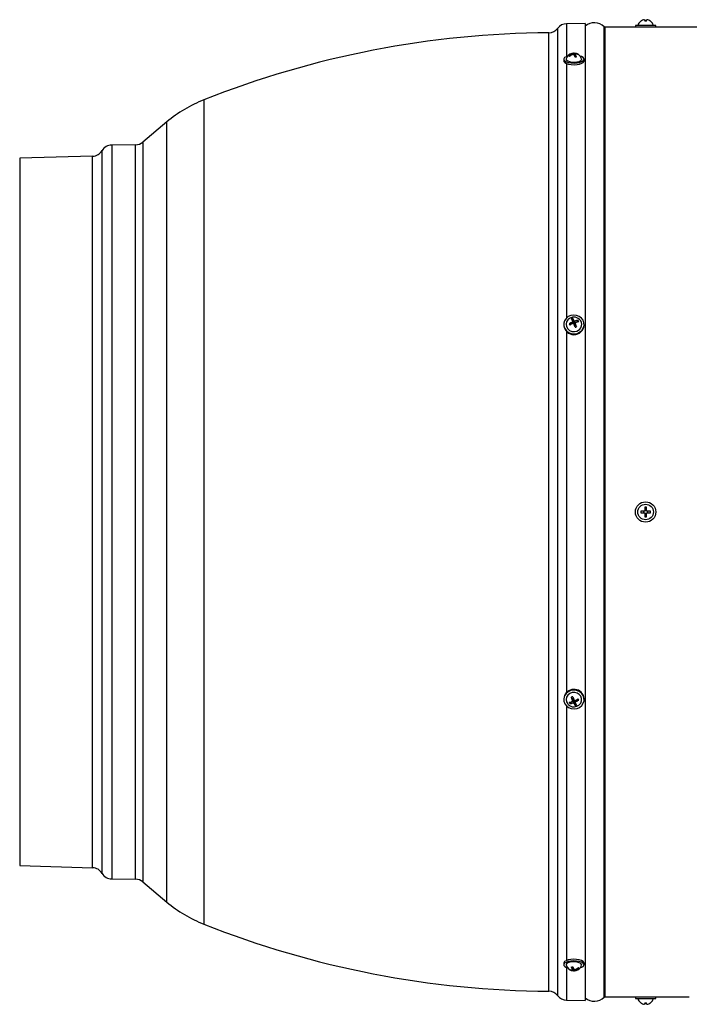
# Model space of a CAD drawing. Units: millimetres. Extents: x -908 to 1569, y -736 to 1076.
# Drawn here: x -157 to 139, y -13 to 423 of the extents above; entities that cross this region are included whole.
import ezdxf

# ---------------------------------------------------------------- set-up
doc = ezdxf.new("R2010")
doc.units = ezdxf.units.MM

msp = doc.modelspace()

# ---------------------------------------------------------------- linework, layer by layer
at = {"color": 7, "linetype": 'Continuous', "lineweight": 25}
for p, q in [((119.74, 423.14), (119.74, 422.45)), ((120.44, 422.45), (120.44, 423.14)), ((81.22, 205.31), (81.22, 419.37)), ((93.39, 421.41), (85.16, 421.34)), ((85.16, 421.34), (85.16, 406.89)), ((93.39, 421.41), (93.39, -10.79)), ((101.75, -9.34), (101.75, 419.96)), ((115.59, 419.81), (102.11, 419.81)), ((102.11, 419.81), (102.11, -9.19)), ((115.59, 420.61), (115.59, 419.81)), ((124.59, 420.61), (115.59, 420.61)), ((124.59, 419.81), (115.59, 419.81)), ((117.91, 422.47), (117.92, 422.45)), ((118.34, 419.81), (118.34, 419.8)), ((120.59, 419.8), (119.29, 419.8)), ((121.84, 419.8), (121.84, 419.81)), ((122.26, 422.45), (122.28, 422.47)), ((124.59, 419.81), (124.59, 420.61)), ((354.19, 419.81), (124.59, 419.81)), ((77.28, -6.78), (77.28, 417.4)), ((83.89, 405.7), (83.89, 404.96)), ((86.53, 406.97), (86.25, 407.21)), ((87.72, 407.73), (87.72, 408.08)), ((87.86, 407.79), (87.86, 408.17)), ((88, 407.83), (87.89, 408.22)), ((88.49, 407.48), (88.49, 408.3)), ((88.8, 406.85), (88.8, 408.25)), ((88.92, 407.93), (88.92, 406.59)), ((88.94, 406.59), (88.94, 407.88)), ((90.2, 407.77), (90.27, 407.85)), ((92.89, 404.96), (92.89, 405.7)), ((85.16, 403.76), (85.16, 291.2)), ((-75.15, 387.7), (-75.15, 22.91)), ((-91.58, 377.9), (-102.23, 368.96)), ((-91.58, 205.31), (-91.58, 377.9)), ((-105.4, 367.79), (-115.94, 367.7)), ((-115.94, 367.7), (-115.94, 42.92)), ((-105.4, 42.82), (-105.4, 367.79)), ((-102.23, 368.96), (-102.23, 41.65)), ((-124.4, 362.73), (-156.61, 361.81)), ((-156.61, 361.81), (-156.61, 48.81)), ((-124.4, 47.89), (-124.4, 362.73)), ((-120.22, 205.31), (-120.22, 365.21)), ((83.89, 288.31), (83.89, 288.01)), ((87.44, 288.51), (86.25, 288.55)), ((87.72, 288.65), (87.72, 289.38)), ((87.86, 288.8), (87.86, 289.58)), ((87.86, 289.15), (88.39, 289.36)), ((88.39, 289.36), (87.89, 291)), ((88.39, 289.36), (88.49, 289.13)), ((88.49, 289.13), (88.49, 289.9)), ((89.04, 287.91), (88.65, 287.76)), ((88.8, 289.02), (88.8, 289.79)), ((88.8, 289.02), (88.94, 289.07)), ((88.92, 289), (88.92, 288.22)), ((88.94, 288.14), (88.94, 288.91)), ((88.94, 288.14), (89.04, 287.91)), ((89.04, 287.91), (89.55, 287.29)), ((89.19, 289.23), (90.27, 290.09)), ((92.89, 288.01), (92.89, 288.31)), ((85.16, 285.12), (85.16, 125.5)), ((-120.22, 45.4), (-120.22, 205.31)), ((-91.58, 32.72), (-91.58, 205.31)), ((81.22, -8.75), (81.22, 205.31)), ((119.51, 205.66), (117.92, 205.66)), ((117.92, 204.96), (119.51, 204.96)), ((119.24, 204.96), (119.24, 205.66)), ((119.74, 207.48), (119.74, 205.89)), ((119.74, 206.15), (120.44, 206.15)), ((120.44, 205.89), (120.44, 207.48)), ((122.26, 205.66), (120.67, 205.66)), ((120.67, 204.96), (122.26, 204.96)), ((120.94, 205.66), (120.94, 204.96)), ((119.74, 204.73), (119.74, 203.14)), ((120.44, 204.46), (119.74, 204.46)), ((120.44, 203.14), (120.44, 204.73)), ((83.89, 122.61), (83.89, 122.3)), ((87.75, 122.7), (87.24, 123.33)), ((87.75, 122.7), (88.14, 122.85)), ((87.85, 122.48), (87.75, 122.7)), ((87.85, 122.48), (87.85, 121.71)), ((87.86, 121.62), (87.86, 122.4)), ((89.34, 122.1), (90.53, 122.07)), ((92.89, 122.3), (92.89, 122.61)), ((85.16, 119.42), (85.16, 6.85)), ((87.6, 121.39), (86.52, 120.53)), ((87.99, 121.6), (87.85, 121.55)), ((87.99, 121.6), (87.99, 120.83)), ((88.29, 121.48), (88.29, 120.71)), ((88.39, 121.26), (88.29, 121.48)), ((88.92, 121.46), (88.39, 121.26)), ((88.39, 121.26), (88.9, 119.62)), ((88.92, 121.81), (88.92, 121.04)), ((89.07, 121.96), (89.07, 121.24)), ((-156.61, 48.81), (-124.4, 47.89)), ((-115.94, 42.92), (-105.4, 42.82)), ((-102.23, 41.65), (-91.58, 32.72)), ((83.89, 5.66), (83.89, 4.92)), ((92.89, 4.92), (92.89, 5.66)), ((85.16, 3.72), (85.16, -10.72)), ((86.59, 2.85), (86.52, 2.77)), ((87.85, 4.02), (87.85, 2.73)), ((87.86, 2.69), (87.86, 4.03)), ((87.99, 3.76), (87.99, 2.37)), ((88.29, 3.14), (88.29, 2.32)), ((88.78, 2.78), (88.9, 2.39)), ((88.92, 2.83), (88.92, 2.45)), ((89.07, 2.88), (89.07, 2.54)), ((90.25, 3.64), (90.53, 3.41)), ((85.16, -10.72), (93.39, -10.79)), ((102.11, -9.19), (115.59, -9.19)), ((115.59, -9.19), (115.59, -9.99)), ((115.59, -9.19), (124.59, -9.19)), ((115.59, -9.99), (124.59, -9.99)), ((117.92, -11.84), (117.91, -11.85)), ((118.34, -9.19), (118.34, -9.19)), ((119.29, -9.18), (120.59, -9.18)), ((119.74, -11.84), (119.74, -12.53)), ((120.44, -12.53), (120.44, -11.84)), ((121.84, -9.19), (121.84, -9.19)), ((122.28, -11.85), (122.26, -11.84)), ((124.59, -9.99), (124.59, -9.19)), ((124.59, -9.19), (139.39, -9.19))]:
    msp.add_line(p, q, dxfattribs=at)
at = {"color": 7, "linetype": 'Continuous', "lineweight": 25, "flags": 128}
for points in [[(85.61, 407.05), (84.92, 406.79), (84.25, 406.37), (83.92, 405.9), (83.96, 405.41), (84.35, 404.94), (85.07, 404.54), (86.06, 404.23), (87.23, 404.03), (88.51, 403.98), (89.77, 404.06), (90.92, 404.27), (91.87, 404.6), (92.53, 405.02), (92.86, 405.5), (92.83, 405.99), (92.44, 406.45)], [(84.97, 405.85), (84.94, 405.73), (85.11, 405.3), (85.63, 404.91), (86.45, 404.61), (87.48, 404.42), (88.61, 404.38), (89.71, 404.48)], [(87.89, 408.22), (87.8, 408.22), (87.8, 408.22)], [(89.71, 404.48), (90.68, 404.71), (91.39, 405.05), (91.78, 405.45), (91.82, 405.85)], [(92.44, 406.45), (91.72, 406.86), (91.18, 407.05)], [(83.89, 404.96), (83.96, 404.67), (84.35, 404.2), (85.07, 403.8), (86.06, 403.49), (87.23, 403.29), (88.51, 403.24), (89.77, 403.32), (90.92, 403.53), (91.87, 403.86), (92.53, 404.28), (92.86, 404.76), (92.89, 404.96)], [(92.44, 290.13), (91.72, 291.11), (90.73, 291.87), (89.55, 292.33), (88.28, 292.47), (87.02, 292.27), (85.87, 291.75), (84.92, 290.95), (84.25, 289.94), (83.92, 288.8), (83.96, 287.62), (84.35, 286.49), (85.07, 285.51), (86.06, 284.76), (87.23, 284.3), (88.51, 284.16), (89.77, 284.35), (90.92, 284.87), (91.87, 285.67), (92.53, 286.68), (92.86, 287.82), (92.83, 289.01), (92.44, 290.13)], [(85.9, 290.52), (85.71, 290.32), (85.15, 289.41), (84.94, 288.38), (85.11, 287.34), (85.63, 286.41), (86.45, 285.68), (87.48, 285.24), (88.61, 285.13), (89.71, 285.37)], [(88.92, 288.22), (88.93, 288.18), (88.94, 288.14)], [(92.44, 124.13), (91.72, 125.11), (90.73, 125.86), (89.55, 126.32), (88.28, 126.46), (87.02, 126.26), (85.87, 125.74), (84.92, 124.95), (84.25, 123.94), (83.92, 122.79), (83.96, 121.61), (84.35, 120.48), (85.07, 119.5), (86.06, 118.75), (87.23, 118.29), (88.51, 118.15), (89.77, 118.35), (90.92, 118.86), (91.87, 119.66), (92.53, 120.67), (92.86, 121.82), (92.83, 123), (92.44, 124.13)], [(90.88, 120.1), (91.39, 120.73), (91.78, 121.71), (91.81, 122.76), (91.46, 123.76), (90.78, 124.6), (89.84, 125.2), (88.75, 125.47), (87.62, 125.41), (86.57, 125.01), (85.71, 124.31), (85.15, 123.4), (84.94, 122.37), (85.11, 121.33), (85.63, 120.4), (85.9, 120.1)], [(87.86, 122.4), (87.86, 122.44), (87.85, 122.48)], [(92.89, 122.61), (92.83, 123.31), (92.44, 124.43)], [(92.44, 6.41), (91.72, 6.82), (90.73, 7.13), (89.55, 7.32), (88.28, 7.38), (87.02, 7.3), (85.87, 7.08), (84.92, 6.75), (84.25, 6.33), (83.92, 5.86), (83.89, 5.66)], [(92.44, 5.67), (91.72, 6.08), (90.73, 6.39), (89.55, 6.58), (88.28, 6.64), (87.02, 6.56), (85.87, 6.34), (84.92, 6.01), (84.25, 5.59), (83.92, 5.12), (83.96, 4.63), (84.35, 4.16), (85.07, 3.76), (85.61, 3.57)], [(91.82, 4.76), (91.81, 5.11), (91.46, 5.52), (90.78, 5.87), (89.84, 6.12), (88.75, 6.23), (87.62, 6.21), (86.57, 6.04), (85.71, 5.75), (85.15, 5.37), (84.94, 4.95), (84.97, 4.76)], [(91.18, 3.57), (91.87, 3.82), (92.53, 4.24), (92.86, 4.72), (92.83, 5.21), (92.44, 5.67)], [(92.89, 5.66), (92.83, 5.95), (92.44, 6.41)], [(88.9, 2.39), (88.98, 2.4), (88.99, 2.4)]]:
    msp.add_lwpolyline(points, dxfattribs=at)
at = {"color": 7, "linetype": 'Continuous', "lineweight": 25}
for radius in [4.5, 3.45]:
    msp.add_circle((120.09, 205.31), radius, dxfattribs=at)
for centre, radius, start, end in [((120.09, 419.62), 3.57, 99.3993, 127.4575), ((120.09, 419.62), 3.57, 52.5425, 80.6007), ((77.25, 422.4), 5, 270.3897, 322.6859), ((85.2, 416.34), 5, 90.5, 142.6859), ((97.39, 415.75), 6.06, 44.0462, 131.2841), ((102.11, 420.31), 0.5, 224.0462, 270), ((120.09, 419.62), 3.59, 127.4937, 164.0051), ((120.09, 417.44), 5.02, 86.006, 93.994), ((120.09, 419.62), 3.59, 15.9949, 52.5063), ((80.14, -3.39), 420.8, 90.3897, 111.6572), ((88.39, 404.78), 3.59, 104.9914, 162.6471), ((88.97, 404.29), 3.98, 108.256, 132.9816), ((102.83, 424.88), 24.23, 226.8346, 227.697), ((89.24, 404.05), 3.98, 108.256, 132.9816), ((87.58, 407.74), 0.525, 60.055, 103.2062), ((88.24, 407.87), 0.5, 59.1835, 134.7581), ((88.39, 404.78), 3.59, 17.3529, 93.0229), ((84.51, 405.11), 4.63, 18.5754, 35.25), ((88.8, 405.4), 2.85, 59.1624, 90.1048), ((90.59, 398.03), 8.72, 96.8563, 101.158), ((85.16, 405.21), 4.63, 18.5754, 35.25), ((89.07, 405.15), 2.85, 59.1624, 90.1048), ((89.75, 407.02), 0.974, 36.4742, 58.0574), ((-53.01, 331.94), 60, 111.6572, 130), ((-115.9, 362.7), 5, 90.5, 149.8302), ((-105.45, 372.79), 5, 270.5, 310), ((-124.54, 367.73), 5, 271.6366, 329.8302), ((88.39, 288.28), 4.51, 183.4908, 356.5092), ((88.39, 287.93), 3.59, 46.0589, 133.9411), ((91.45, 281.02), 9.15, 114.0615, 124.6257), ((91.2, 290.41), 5.29, 200.5989, 207.6985), ((91.72, 280.43), 9.15, 114.0615, 124.6257), ((88.92, 287.33), 3.81, 105.7293, 116.1528), ((79.75, 285.87), 8.94, 25.082, 33.1053), ((87.66, 288.8), 0.203, 332.4725, 359.8719), ((80.4, 286.12), 8.94, 25.082, 33.1053), ((66.23, 279.45), 23.91, 18.5029, 22.6501), ((88.71, 289.24), 0.24, 206.2184, 291.8995), ((90.8, 283.68), 6.43, 94.7948, 108.1767), ((66.88, 279.7), 23.91, 18.5029, 22.6501), ((91.07, 283.08), 6.43, 94.7948, 108.1767), ((88.73, 288.3), 3.09, 288.5609, 45.839), ((86.9, 288.22), 3.84, 19.264, 29.0333), ((86.18, 295.12), 8.52, 288.6122, 293.2699), ((122.93, 205.31), 5.02, 176.006, 183.994), ((120.09, 202.47), 5.02, 86.006, 93.994), ((117.25, 205.31), 5.02, 356.006, 3.994), ((120.09, 208.15), 5.02, 266.006, 273.994), ((88.43, 122.3), 4.54, 27.9589, 176.1129), ((90.6, 115.5), 8.52, 108.6122, 113.2699), ((109.91, 130.92), 23.91, 198.5029, 202.6501), ((110.56, 131.16), 23.91, 198.5029, 202.6501), ((85.07, 130.19), 9.15, 294.0615, 304.6257), ((85.34, 129.59), 9.15, 294.0615, 304.6257), ((85.58, 120.21), 5.29, 20.5989, 27.6985), ((88.39, 122.68), 3.59, 226.0589, 290.941), ((85.71, 127.53), 6.43, 274.7948, 288.1767), ((89.88, 122.4), 3.84, 199.264, 209.0333), ((85.98, 126.94), 6.43, 274.7948, 288.1767), ((88.08, 121.38), 0.24, 26.2184, 111.8995), ((96.39, 124.5), 8.94, 205.082, 213.1053), ((87.87, 123.29), 3.81, 285.7293, 296.1528), ((89.12, 121.81), 0.203, 152.4725, 179.8719), ((97.03, 124.75), 8.94, 205.082, 213.1053), ((88.39, 122.68), 3.59, 290.941, 313.9411), ((-124.54, 42.89), 5, 30.1698, 88.3634), ((-115.9, 47.92), 5, 210.1698, 269.5), ((-105.45, 37.82), 5, 50, 89.5), ((-53.01, 78.68), 60, 230, 248.3428), ((80.14, 414.01), 420.8, 248.3428, 269.6103), ((88.39, 5.83), 3.59, 197.3529, 273.0229), ((88.39, 5.83), 3.59, 284.9914, 342.6471), ((87.72, 5.47), 2.85, 239.1624, 270.1048), ((87.04, 3.6), 0.974, 216.4742, 238.0574), ((87.98, 5.22), 2.85, 239.1624, 270.1048), ((86.2, 12.59), 8.72, 276.8563, 281.158), ((91.63, 5.41), 4.63, 198.5754, 215.25), ((92.28, 5.51), 4.63, 198.5754, 215.25), ((88.55, 2.75), 0.5, 239.1835, 314.7581), ((87.55, 6.57), 3.98, 288.256, 312.9816), ((89.2, 2.88), 0.525, 240.055, 283.2062), ((87.82, 6.32), 3.98, 288.256, 312.9816), ((73.96, -14.26), 24.23, 46.8346, 47.697), ((77.25, -11.78), 5, 37.3141, 89.6103), ((85.2, -5.72), 5, 217.3141, 269.5), ((97.39, -5.13), 6.06, 228.7159, 315.9538), ((102.11, -9.69), 0.5, 90, 135.9538), ((120.09, -9), 3.59, 195.9949, 232.5063), ((120.09, -9), 3.57, 232.5425, 260.6007), ((120.09, -6.83), 5.02, 266.006, 273.994), ((120.09, -9), 3.57, 279.3993, 307.4575), ((120.09, -9), 3.59, 307.4937, 344.0051)]:
    msp.add_arc(centre, radius, start, end, dxfattribs=at)
for points, knots in [([(119.51, 423.14), (119.53, 423.15), (119.58, 423.15), (119.65, 423.16), (119.71, 423.16), (119.74, 423.15), (119.74, 423.15), (119.74, 423.14)], [0, 0, 0, 0, 0.211984, 0.424654, 0.634247, 0.842457, 1, 1, 1, 1]), ([(120.44, 423.14), (120.44, 423.15), (120.45, 423.15), (120.49, 423.16), (120.55, 423.16), (120.61, 423.15), (120.66, 423.15), (120.67, 423.14)], [0, 0, 0, 0, 0.211984, 0.424654, 0.634247, 0.842457, 1, 1, 1, 1]), ([(119.29, 419.8), (119.09, 419.8), (118.69, 419.8), (118.15, 419.8), (117.74, 419.81), (117.51, 419.81), (117.52, 419.81), (117.52, 419.81)], [0, 0, 0, 0, 0.214832, 0.429665, 0.644502, 0.859342, 1, 1, 1, 1]), ([(122.39, 419.81), (122.39, 419.81), (122.42, 419.81), (122.3, 419.81), (122.02, 419.81), (121.55, 419.8), (121.05, 419.8), (120.72, 419.8), (120.59, 419.8)], [0, 0, 0, 0, 0.006941, 0.221601, 0.436261, 0.650927, 0.865596, 1, 1, 1, 1]), ([(87.85, 408.19), (87.85, 408.19), (87.87, 408.18), (87.86, 408.15), (87.83, 408.12), (87.78, 408.1), (87.74, 408.08), (87.72, 408.08)], [0, 0, 0, 0, 0.211984, 0.424654, 0.634247, 0.842457, 1, 1, 1, 1]), ([(87.99, 407.83), (88.01, 407.84), (88.06, 407.85), (88.14, 407.85), (88.21, 407.84), (88.26, 407.81), (88.28, 407.79), (88.29, 407.78)], [0, 0, 0, 0, 0.211984, 0.424654, 0.634247, 0.842457, 1, 1, 1, 1]), ([(88.8, 408.25), (88.77, 408.25), (88.72, 408.25), (88.64, 408.26), (88.57, 408.27), (88.52, 408.28), (88.5, 408.29), (88.49, 408.3)], [0, 0, 0, 0, 0.211984, 0.424654, 0.634247, 0.842457, 1, 1, 1, 1]), ([(88.94, 407.88), (88.93, 407.9), (88.92, 407.92), (88.93, 407.96), (88.96, 407.99), (89.01, 408), (89.05, 408), (89.07, 408)], [0, 0, 0, 0, 0.211984, 0.424654, 0.634247, 0.842457, 1, 1, 1, 1]), ([(87.85, 289.66), (87.85, 289.64), (87.87, 289.59), (87.86, 289.52), (87.83, 289.46), (87.78, 289.41), (87.74, 289.38), (87.72, 289.38)], [0, 0, 0, 0, 0.211984, 0.424654, 0.634247, 0.842457, 1, 1, 1, 1]), ([(87.99, 288.78), (88.01, 288.79), (88.06, 288.8), (88.14, 288.8), (88.21, 288.76), (88.26, 288.72), (88.28, 288.68), (88.29, 288.66)], [0, 0, 0, 0, 0.211984, 0.424654, 0.634247, 0.842457, 1, 1, 1, 1]), ([(88.8, 289.79), (88.77, 289.78), (88.72, 289.77), (88.64, 289.78), (88.57, 289.81), (88.52, 289.86), (88.5, 289.89), (88.49, 289.9)], [0, 0, 0, 0, 0.211984, 0.424654, 0.634247, 0.842457, 1, 1, 1, 1]), ([(88.94, 288.91), (88.93, 288.93), (88.92, 288.98), (88.93, 289.06), (88.96, 289.12), (89.01, 289.17), (89.05, 289.18), (89.07, 289.19)], [0, 0, 0, 0, 0.211984, 0.424654, 0.634247, 0.842457, 1, 1, 1, 1]), ([(119.74, 205.89), (119.74, 205.87), (119.73, 205.81), (119.69, 205.74), (119.64, 205.69), (119.57, 205.66), (119.53, 205.66), (119.51, 205.66)], [0, 0, 0, 0, 0.211984, 0.424654, 0.634247, 0.842457, 1, 1, 1, 1]), ([(119.51, 204.96), (119.53, 204.96), (119.58, 204.95), (119.65, 204.91), (119.71, 204.85), (119.74, 204.79), (119.74, 204.74), (119.74, 204.73)], [0, 0, 0, 0, 0.211984, 0.424654, 0.634247, 0.842457, 1, 1, 1, 1]), ([(120.67, 205.66), (120.65, 205.66), (120.6, 205.67), (120.53, 205.7), (120.47, 205.76), (120.45, 205.83), (120.44, 205.87), (120.44, 205.89)], [0, 0, 0, 0, 0.211984, 0.424654, 0.634247, 0.842457, 1, 1, 1, 1]), ([(120.44, 204.73), (120.44, 204.75), (120.45, 204.8), (120.49, 204.87), (120.55, 204.92), (120.61, 204.95), (120.66, 204.96), (120.67, 204.96)], [0, 0, 0, 0, 0.211984, 0.424654, 0.634247, 0.842457, 1, 1, 1, 1]), ([(87.85, 121.71), (87.85, 121.68), (87.87, 121.64), (87.86, 121.56), (87.83, 121.5), (87.78, 121.45), (87.74, 121.43), (87.72, 121.43)], [0, 0, 0, 0, 0.211984, 0.424654, 0.634247, 0.842457, 1, 1, 1, 1]), ([(87.99, 120.83), (88.01, 120.83), (88.06, 120.85), (88.14, 120.84), (88.21, 120.8), (88.26, 120.76), (88.28, 120.73), (88.29, 120.71)], [0, 0, 0, 0, 0.211984, 0.424654, 0.634247, 0.842457, 1, 1, 1, 1]), ([(88.8, 121.84), (88.77, 121.83), (88.72, 121.81), (88.64, 121.82), (88.57, 121.85), (88.52, 121.9), (88.5, 121.94), (88.49, 121.96)], [0, 0, 0, 0, 0.211984, 0.424654, 0.634247, 0.842457, 1, 1, 1, 1]), ([(88.94, 120.96), (88.93, 120.98), (88.92, 121.02), (88.93, 121.1), (88.96, 121.16), (89.01, 121.21), (89.05, 121.23), (89.07, 121.24)], [0, 0, 0, 0, 0.211984, 0.424654, 0.634247, 0.842457, 1, 1, 1, 1]), ([(87.85, 2.73), (87.85, 2.72), (87.87, 2.69), (87.86, 2.66), (87.83, 2.63), (87.78, 2.62), (87.74, 2.62), (87.72, 2.62)], [0, 0, 0, 0, 0.211984, 0.424654, 0.634247, 0.842457, 1, 1, 1, 1]), ([(87.99, 2.37), (88.01, 2.37), (88.06, 2.37), (88.14, 2.36), (88.21, 2.35), (88.26, 2.33), (88.28, 2.32), (88.29, 2.32)], [0, 0, 0, 0, 0.211984, 0.424654, 0.634247, 0.842457, 1, 1, 1, 1]), ([(88.8, 2.79), (88.77, 2.78), (88.72, 2.77), (88.64, 2.77), (88.57, 2.78), (88.52, 2.8), (88.5, 2.83), (88.49, 2.83)], [0, 0, 0, 0, 0.211984, 0.424654, 0.634247, 0.842457, 1, 1, 1, 1]), ([(88.94, 2.42), (88.93, 2.43), (88.92, 2.44), (88.93, 2.47), (88.96, 2.49), (89.01, 2.52), (89.05, 2.53), (89.07, 2.54)], [0, 0, 0, 0, 0.211984, 0.424654, 0.634247, 0.842457, 1, 1, 1, 1]), ([(117.52, -9.19), (117.51, -9.19), (117.49, -9.19), (117.65, -9.19), (118, -9.19), (118.51, -9.19), (118.97, -9.18), (119.23, -9.18), (119.29, -9.18)], [0, 0, 0, 0, 0.074113, 0.288757, 0.503404, 0.718058, 0.932712, 1, 1, 1, 1]), ([(119.74, -12.53), (119.74, -12.53), (119.73, -12.54), (119.69, -12.54), (119.64, -12.54), (119.57, -12.54), (119.53, -12.53), (119.51, -12.53)], [0, 0, 0, 0, 0.2119843, 0.4246537, 0.6342468, 0.8424568, 1, 1, 1, 1]), ([(120.67, -12.53), (120.65, -12.53), (120.6, -12.54), (120.53, -12.54), (120.47, -12.54), (120.45, -12.54), (120.44, -12.53), (120.44, -12.53)], [0, 0, 0, 0, 0.211984, 0.424654, 0.634247, 0.842457, 1, 1, 1, 1]), ([(120.59, -9.18), (120.8, -9.18), (121.2, -9.18), (121.74, -9.19), (122.14, -9.19), (122.37, -9.19), (122.37, -9.19), (122.37, -9.19)], [0, 0, 0, 0, 0.214832, 0.429665, 0.644502, 0.859342, 1, 1, 1, 1])]:
    msp.add_open_spline(points, degree=3, knots=knots, dxfattribs=at)

doc.saveas('drawing.dxf')
